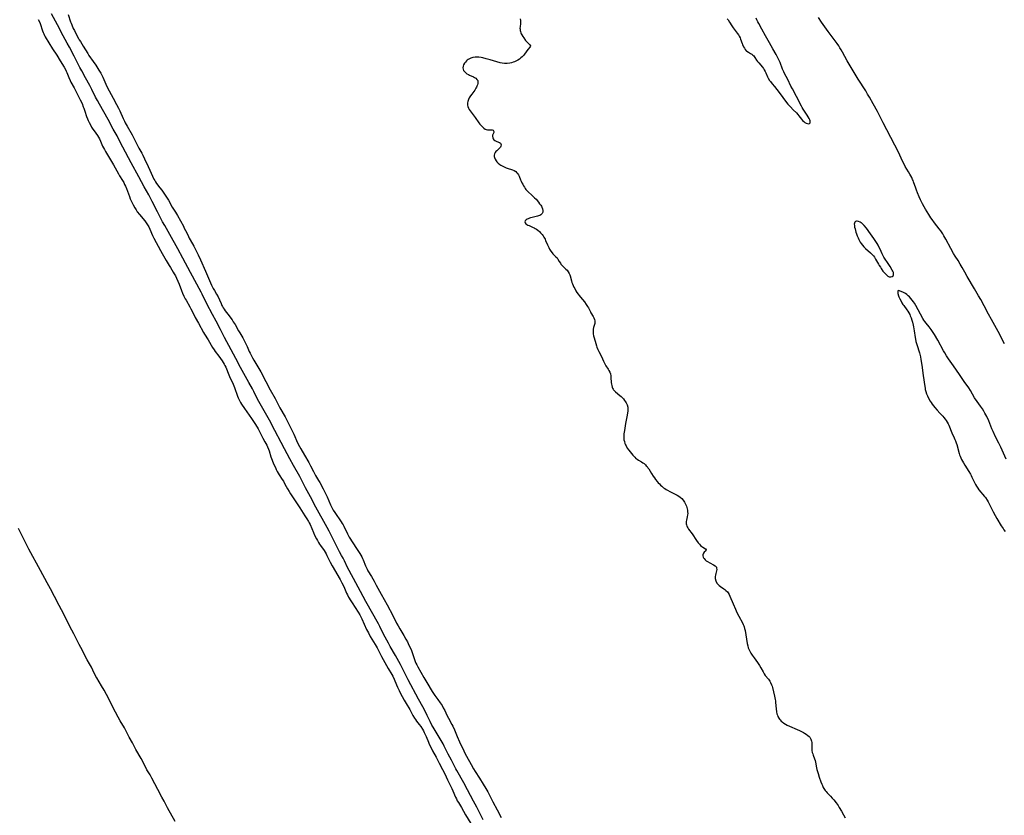
# Model space of a CAD drawing. Units: inches. Extents: x 2100928 to 2106414, y 255124 to 260573.
# Drawn here: x 2103671 to 2104023, y 258492 to 258776 of the extents above; entities that cross this region are included whole.
import ezdxf

# ---------------------------------------------------------------- set-up
doc = ezdxf.new("R2010")
doc.units = ezdxf.units.IN
doc.header["$MEASUREMENT"] = 0
doc.layers.add('c_17_T12S_R20E', color=61, linetype='Continuous')

msp = doc.modelspace()

# ---------------------------------------------------------------- linework, layer by layer
at = {"layer": 'c_17_T12S_R20E'}
for points in [[(2103677.9, 258776.43, 830), (2103678.29, 258775.62, 830), (2103678.53, 258775.01, 830), (2103679.43, 258772.43, 830), (2103679.65, 258771.86, 830), (2103679.89, 258771.31, 830), (2103680.14, 258770.79, 830), (2103680.42, 258770.27, 830), (2103682.96, 258766, 830), (2103684.48, 258763.71, 830), (2103685.7, 258761.69, 830), (2103687.11, 258759.47, 830), (2103687.59, 258758.62, 830), (2103687.91, 258757.98, 830), (2103688.1, 258757.53, 830), (2103688.82, 258755.76, 830), (2103689.28, 258754.71, 830), (2103689.57, 258754.13, 830), (2103690.71, 258752.07, 830), (2103691.61, 258750.38, 830), (2103692.93, 258747.73, 830), (2103693.53, 258746.45, 830), (2103693.99, 258745.31, 830), (2103694.19, 258744.78, 830), (2103694.57, 258743.7, 830), (2103695.18, 258741.85, 830), (2103695.52, 258740.92, 830), (2103695.75, 258740.36, 830), (2103696.08, 258739.62, 830), (2103696.52, 258738.81, 830), (2103696.96, 258738.06, 830), (2103697.42, 258737.32, 830), (2103697.84, 258736.7, 830), (2103699.04, 258735, 830), (2103699.42, 258734.41, 830), (2103699.73, 258733.86, 830), (2103700.13, 258733.04, 830), (2103700.91, 258731.27, 830), (2103701.2, 258730.67, 830), (2103701.51, 258730.08, 830), (2103701.93, 258729.36, 830), (2103704.11, 258725.75, 830), (2103704.82, 258724.51, 830), (2103706.58, 258721.29, 830), (2103706.96, 258720.64, 830), (2103708.01, 258718.95, 830), (2103708.44, 258718.2, 830), (2103708.76, 258717.57, 830), (2103709.05, 258716.94, 830), (2103709.43, 258716.05, 830), (2103710.5, 258713.2, 830), (2103710.8, 258712.44, 830), (2103711.15, 258711.63, 830), (2103711.77, 258710.3, 830), (2103712.38, 258709.18, 830), (2103712.83, 258708.46, 830), (2103713.3, 258707.81, 830), (2103714.08, 258706.82, 830), (2103715.95, 258704.5, 830), (2103716.5, 258703.79, 830), (2103716.94, 258703.12, 830), (2103717.37, 258702.36, 830), (2103717.75, 258701.58, 830), (2103718.75, 258699.35, 830), (2103719.24, 258698.31, 830), (2103721.57, 258693.92, 830), (2103722.2, 258692.81, 830), (2103723.64, 258690.38, 830), (2103724.66, 258688.59, 830), (2103725.13, 258687.81, 830), (2103726.15, 258686.19, 830), (2103726.48, 258685.64, 830), (2103726.89, 258684.86, 830), (2103727.28, 258684.08, 830), (2103727.77, 258683.01, 830), (2103728.19, 258681.97, 830), (2103729.07, 258679.66, 830), (2103729.48, 258678.71, 830), (2103729.97, 258677.66, 830), (2103730.44, 258676.72, 830), (2103730.74, 258676.14, 830), (2103732.08, 258673.83, 830), (2103732.42, 258673.15, 830), (2103733.32, 258671.26, 830), (2103733.99, 258669.96, 830), (2103735.18, 258667.95, 830), (2103737, 258664.64, 830), (2103737.35, 258664.05, 830), (2103738.63, 258662, 830), (2103740.17, 258659.32, 830), (2103740.76, 258658.41, 830), (2103741.13, 258657.89, 830), (2103742.44, 258656.15, 830), (2103743.63, 258654.52, 830), (2103744.01, 258653.96, 830), (2103744.36, 258653.38, 830), (2103744.62, 258652.89, 830), (2103744.93, 258652.22, 830), (2103746.01, 258649.55, 830), (2103746.29, 258648.89, 830), (2103747.49, 258646.24, 830), (2103748.01, 258644.94, 830), (2103749.08, 258641.92, 830), (2103749.33, 258641.32, 830), (2103749.55, 258640.82, 830), (2103749.8, 258640.32, 830), (2103750.17, 258639.66, 830), (2103750.57, 258639.01, 830), (2103751.59, 258637.5, 830), (2103753.31, 258635.14, 830), (2103754.11, 258633.96, 830), (2103755.29, 258632.15, 830), (2103756.14, 258630.82, 830), (2103756.47, 258630.27, 830), (2103756.77, 258629.7, 830), (2103758.11, 258626.92, 830), (2103758.82, 258625.59, 830), (2103759.53, 258624.34, 830), (2103759.8, 258623.8, 830), (2103760.15, 258622.95, 830), (2103760.35, 258622.38, 830), (2103761.02, 258620.22, 830), (2103761.46, 258619, 830), (2103762, 258617.74, 830), (2103762.62, 258616.38, 830), (2103762.96, 258615.65, 830), (2103763.32, 258614.94, 830), (2103763.64, 258614.37, 830), (2103764, 258613.78, 830), (2103765.08, 258612.18, 830), (2103765.52, 258611.48, 830), (2103766.05, 258610.52, 830), (2103766.98, 258608.75, 830), (2103767.51, 258607.84, 830), (2103768.06, 258607, 830), (2103771.42, 258602.01, 830), (2103773.2, 258599.2, 830), (2103773.92, 258598.05, 830), (2103774.45, 258597.16, 830), (2103774.7, 258596.68, 830), (2103775.03, 258596.01, 830), (2103776.24, 258593.18, 830), (2103776.65, 258592.26, 830), (2103777.28, 258590.97, 830), (2103777.62, 258590.34, 830), (2103778.01, 258589.68, 830), (2103778.38, 258589.08, 830), (2103778.77, 258588.5, 830), (2103780.05, 258586.72, 830), (2103780.41, 258586.16, 830), (2103780.75, 258585.59, 830), (2103781.07, 258585, 830), (2103782.26, 258582.57, 830), (2103782.95, 258581.27, 830), (2103785.77, 258576.35, 830), (2103786.37, 258575.27, 830), (2103787.04, 258573.88, 830), (2103788.06, 258571.56, 830), (2103788.36, 258570.93, 830), (2103788.81, 258570.08, 830), (2103789.55, 258568.8, 830), (2103790.03, 258568.04, 830), (2103792.21, 258564.68, 830), (2103792.77, 258563.74, 830), (2103793.14, 258563.02, 830), (2103793.46, 258562.37, 830), (2103795.19, 258558.6, 830), (2103795.85, 258557.3, 830), (2103796.54, 258556.09, 830), (2103798.3, 258553.22, 830), (2103799.03, 258551.98, 830), (2103799.5, 258551.07, 830), (2103800.58, 258548.86, 830), (2103801.14, 258547.8, 830), (2103802.94, 258544.63, 830), (2103804.2, 258542.51, 830), (2103804.55, 258541.89, 830), (2103805.11, 258540.75, 830), (2103805.36, 258540.18, 830), (2103806.29, 258537.95, 830), (2103806.82, 258536.76, 830)], [(2103836.9, 258490.49, 830), (2103835.14, 258494.07, 830), (2103834.59, 258495.1, 830), (2103833.43, 258497.22, 830), (2103831.3, 258501.29, 830), (2103829.95, 258503.74, 830), (2103827.46, 258508.14, 830), (2103827.1, 258508.81, 830), (2103825.54, 258511.86, 830), (2103824.38, 258514.05, 830), (2103822.96, 258516.91, 830), (2103822.56, 258517.66, 830), (2103822.18, 258518.34, 830), (2103818.95, 258523.65, 830), (2103818.56, 258524.36, 830), (2103817.92, 258525.64, 830), (2103816.91, 258527.77, 830), (2103816.33, 258528.91, 830), (2103815.29, 258530.87, 830), (2103813.81, 258533.61, 830), (2103810.03, 258540.57, 830), (2103809.43, 258541.74, 830), (2103807.79, 258545.09, 830), (2103807.32, 258545.99, 830), (2103805.51, 258549.31, 830), (2103803.69, 258552.45, 830), (2103803.04, 258553.61, 830), (2103801.28, 258556.91, 830), (2103799.96, 258559.56, 830), (2103799.44, 258560.54, 830), (2103794.97, 258568.6, 830), (2103793.09, 258572.11, 830), (2103791.33, 258575.22, 830), (2103789.02, 258579.57, 830), (2103788.42, 258580.73, 830), (2103787.27, 258583.13, 830), (2103786.82, 258584.04, 830), (2103786.29, 258585.03, 830), (2103785.59, 258586.29, 830), (2103785.07, 258587.26, 830), (2103783.53, 258590.32, 830), (2103781.8, 258593.71, 830), (2103781.1, 258595.04, 830), (2103777.12, 258602.26, 830), (2103775.19, 258605.98, 830), (2103773.43, 258609.21, 830), (2103771.33, 258613.21, 830), (2103769.16, 258617.12, 830), (2103767.82, 258619.5, 830), (2103765.87, 258623.11, 830), (2103764.64, 258625.33, 830), (2103762.4, 258629.63, 830), (2103760.48, 258633.27, 830), (2103756.25, 258640.87, 830), (2103754.93, 258643.52, 830), (2103754.41, 258644.51, 830), (2103753.1, 258646.79, 830), (2103752.52, 258647.83, 830), (2103750.18, 258652.17, 830), (2103748.48, 258655.39, 830), (2103746.8, 258658.41, 830), (2103744.44, 258662.89, 830), (2103742.97, 258665.77, 830), (2103741.45, 258668.66, 830), (2103740.17, 258671.12, 830), (2103738.16, 258674.89, 830), (2103736.47, 258678.29, 830), (2103736.06, 258679.08, 830), (2103732.32, 258686.04, 830), (2103729.6, 258691.17, 830), (2103727.73, 258694.5, 830), (2103724.91, 258699.7, 830), (2103723.08, 258702.88, 830), (2103722.35, 258704.2, 830), (2103720.45, 258707.81, 830), (2103718.63, 258711.4, 830), (2103717.38, 258713.82, 830), (2103715.8, 258716.7, 830), (2103713.79, 258720.21, 830), (2103711.04, 258725.23, 830), (2103708.14, 258730.82, 830), (2103706.49, 258734.09, 830), (2103706.05, 258734.9, 830), (2103704.7, 258737.27, 830), (2103702.9, 258740.76, 830), (2103699.79, 258746.19, 830), (2103699.05, 258747.52, 830), (2103698.4, 258748.74, 830), (2103697.05, 258751.44, 830), (2103696.34, 258752.83, 830), (2103694.81, 258755.68, 830), (2103693.43, 258758.13, 830), (2103692.79, 258759.33, 830), (2103690.71, 258763.42, 830), (2103689.04, 258766.6, 830), (2103688.26, 258768.06, 830), (2103686.81, 258770.67, 830), (2103684.73, 258774.61, 830), (2103682.62, 258778.46, 830)], [(2103688.58, 258778.28, 830), (2103689.44, 258775.66, 830), (2103689.64, 258775.12, 830), (2103689.89, 258774.51, 830), (2103690.43, 258773.3, 830), (2103690.82, 258772.51, 830), (2103691.72, 258770.75, 830), (2103692.27, 258769.73, 830), (2103692.57, 258769.22, 830), (2103692.95, 258768.6, 830), (2103693.99, 258766.99, 830), (2103695.61, 258764.3, 830), (2103696.02, 258763.66, 830), (2103697.53, 258761.52, 830), (2103698.44, 258760.19, 830), (2103699.59, 258758.42, 830), (2103700.23, 258757.31, 830), (2103700.63, 258756.55, 830), (2103700.96, 258755.84, 830), (2103702.03, 258753.4, 830), (2103702.54, 258752.34, 830), (2103704.67, 258748.32, 830), (2103705.9, 258746.08, 830), (2103706.55, 258744.81, 830), (2103707.02, 258743.82, 830), (2103708.25, 258741.06, 830), (2103708.68, 258740.17, 830), (2103709, 258739.57, 830), (2103709.66, 258738.39, 830), (2103711.49, 258735.25, 830), (2103712.09, 258734.07, 830), (2103713.08, 258731.95, 830), (2103713.6, 258730.92, 830), (2103713.83, 258730.48, 830), (2103714.89, 258728.71, 830), (2103715.29, 258727.95, 830), (2103715.9, 258726.67, 830), (2103717.12, 258723.9, 830), (2103717.74, 258722.59, 830), (2103718.69, 258720.5, 830), (2103719.23, 258719.4, 830), (2103719.51, 258718.9, 830), (2103719.81, 258718.42, 830), (2103720.17, 258717.9, 830), (2103721.37, 258716.36, 830), (2103722, 258715.52, 830), (2103722.78, 258714.41, 830), (2103723.22, 258713.76, 830), (2103723.67, 258713.05, 830), (2103724.38, 258711.87, 830), (2103725.78, 258709.42, 830), (2103726.89, 258707.67, 830), (2103727.64, 258706.42, 830), (2103729.76, 258702.58, 830), (2103730.09, 258701.96, 830), (2103730.52, 258701.1, 830), (2103731.29, 258699.48, 830), (2103731.87, 258698.34, 830), (2103732.16, 258697.81, 830), (2103733.46, 258695.54, 830), (2103733.99, 258694.53, 830), (2103735.07, 258692.39, 830), (2103735.9, 258690.61, 830), (2103737.67, 258686.58, 830), (2103739.12, 258683.2, 830), (2103739.84, 258681.6, 830), (2103740.45, 258680.38, 830), (2103740.87, 258679.63, 830), (2103741.62, 258678.39, 830), (2103742.16, 258677.4, 830), (2103742.65, 258676.32, 830), (2103743.23, 258674.96, 830), (2103743.5, 258674.35, 830), (2103743.73, 258673.9, 830), (2103743.97, 258673.45, 830), (2103744.3, 258672.93, 830), (2103744.64, 258672.42, 830), (2103745.58, 258671.17, 830), (2103747.13, 258669.13, 830), (2103747.58, 258668.47, 830), (2103748.21, 258667.46, 830), (2103749.44, 258665.28, 830), (2103749.87, 258664.54, 830), (2103750.94, 258662.77, 830), (2103751.36, 258662.03, 830), (2103751.98, 258660.81, 830), (2103752.53, 258659.61, 830), (2103753.28, 258657.91, 830), (2103753.61, 258657.21, 830), (2103754.06, 258656.31, 830), (2103754.48, 258655.54, 830), (2103754.97, 258654.71, 830), (2103756.77, 258651.78, 830), (2103757.46, 258650.58, 830), (2103759.27, 258647.15, 830), (2103760.8, 258644.2, 830), (2103762.51, 258641.09, 830), (2103764.27, 258637.72, 830), (2103766.11, 258634.51, 830), (2103766.65, 258633.51, 830), (2103767, 258632.82, 830), (2103769.18, 258628.29, 830), (2103770.59, 258625.22, 830), (2103771.24, 258623.96, 830), (2103771.75, 258623.04, 830), (2103773.07, 258620.81, 830), (2103774.57, 258618.23, 830), (2103775.2, 258617.06, 830), (2103776.22, 258614.97, 830), (2103776.55, 258614.33, 830), (2103776.96, 258613.6, 830), (2103778.05, 258611.83, 830), (2103778.5, 258611.05, 830), (2103779.73, 258608.77, 830), (2103780.71, 258606.85, 830), (2103781.1, 258605.99, 830), (2103782.36, 258603.02, 830), (2103782.66, 258602.38, 830), (2103783.07, 258601.62, 830), (2103783.32, 258601.19, 830), (2103783.88, 258600.33, 830), (2103786.15, 258597.02, 830), (2103786.52, 258596.45, 830), (2103786.84, 258595.89, 830), (2103787.09, 258595.41, 830), (2103788.36, 258592.72, 830), (2103788.64, 258592.19, 830), (2103789.05, 258591.47, 830), (2103791.57, 258587.42, 830), (2103792.76, 258585.69, 830), (2103793.15, 258585.09, 830), (2103793.46, 258584.52, 830), (2103793.75, 258583.94, 830), (2103793.95, 258583.47, 830), (2103794.78, 258581.33, 830), (2103795.13, 258580.57, 830), (2103795.4, 258580.06, 830), (2103795.69, 258579.55, 830), (2103796.92, 258577.53, 830), (2103797.89, 258575.83, 830), (2103798.67, 258574.37, 830), (2103799.79, 258572.23, 830), (2103800.39, 258571.11, 830), (2103802.52, 258567.32, 830), (2103804.63, 258563.51, 830), (2103805.94, 258560.86, 830), (2103806.48, 258559.82, 830), (2103807.12, 258558.73, 830), (2103808.2, 258557.03, 830), (2103808.58, 258556.4, 830), (2103809.29, 258555.13, 830), (2103809.79, 258554.15, 830), (2103810.37, 258553, 830), (2103810.91, 258551.85, 830), (2103811.24, 258551.03, 830), (2103811.48, 258550.37, 830), (2103812.19, 258548.23, 830), (2103812.58, 258547.14, 830), (2103812.84, 258546.51, 830), (2103813.13, 258545.89, 830), (2103813.5, 258545.15, 830), (2103815.7, 258541.36, 830), (2103817.09, 258539.05, 830), (2103818.26, 258537.01, 830), (2103818.65, 258536.37, 830), (2103819.07, 258535.72, 830), (2103819.61, 258534.98, 830), (2103820.69, 258533.55, 830), (2103821.55, 258532.34, 830), (2103822.18, 258531.38, 830), (2103822.64, 258530.6, 830), (2103823.18, 258529.55, 830), (2103823.95, 258527.89, 830), (2103824.46, 258526.86, 830), (2103825.73, 258524.58, 830), (2103826.05, 258523.97, 830), (2103826.63, 258522.71, 830), (2103827.63, 258520.27, 830), (2103828.45, 258518.42, 830), (2103829.95, 258515.21, 830), (2103830.47, 258514.15, 830), (2103830.91, 258513.31, 830), (2103832.55, 258510.29, 830), (2103833.4, 258508.8, 830), (2103834.03, 258507.79, 830), (2103835.54, 258505.43, 830), (2103836.86, 258503.25, 830), (2103837.84, 258501.69, 830), (2103838.52, 258500.55, 830), (2103839.05, 258499.55, 830), (2103840.33, 258496.94, 830), (2103841.84, 258494.1, 830), (2103843.27, 258491.32, 830)], [(2103850.13, 258776.69, 828), (2103850.24, 258776.14, 828), (2103850.27, 258775.57, 828), (2103850.22, 258775.01, 828), (2103850.07, 258773.89, 828), (2103850.03, 258773.4, 828), (2103850.04, 258773, 828), (2103850.09, 258772.58, 828), (2103850.2, 258772.14, 828), (2103850.34, 258771.71, 828), (2103850.51, 258771.32, 828), (2103850.7, 258770.95, 828), (2103851.02, 258770.39, 828), (2103851.35, 258769.9, 828), (2103852.03, 258769.01, 828), (2103852.36, 258768.62, 828), (2103852.8, 258768.15, 828), (2103853.54, 258767.46, 828), (2103853.75, 258767.07, 828), (2103853.62, 258766.67, 828), (2103852.88, 258765.8, 828), (2103851.64, 258764.1, 828), (2103851.24, 258763.59, 828), (2103850.79, 258763.11, 828), (2103850.37, 258762.73, 828), (2103849.84, 258762.32, 828), (2103849.26, 258761.96, 828), (2103848.5, 258761.56, 828), (2103848.06, 258761.37, 828), (2103847.54, 258761.17, 828), (2103847.01, 258761, 828), (2103846.39, 258760.86, 828), (2103845.48, 258760.74, 828), (2103844.99, 258760.73, 828), (2103844.5, 258760.75, 828), (2103843.62, 258760.86, 828), (2103842.97, 258761, 828), (2103839.39, 258762.05, 828), (2103837.91, 258762.45, 828), (2103836.73, 258762.73, 828), (2103836.13, 258762.85, 828), (2103835.31, 258762.98, 828), (2103834.5, 258763.04, 828), (2103834.01, 258763.01, 828), (2103833.23, 258762.87, 828), (2103832.48, 258762.62, 828), (2103832.01, 258762.41, 828), (2103831.57, 258762.16, 828), (2103831.21, 258761.91, 828), (2103830.88, 258761.64, 828), (2103830.51, 258761.27, 828), (2103830.2, 258760.88, 828), (2103829.88, 258760.29, 828), (2103829.71, 258759.75, 828), (2103829.65, 258759.22, 828), (2103829.71, 258758.7, 828), (2103829.89, 258758.25, 828), (2103830.16, 258757.85, 828), (2103830.52, 258757.48, 828), (2103831.08, 258757.09, 828), (2103831.59, 258756.8, 828), (2103832, 258756.61, 828), (2103833.44, 258755.94, 828), (2103833.78, 258755.76, 828), (2103834.25, 258755.45, 828), (2103834.65, 258755.07, 828), (2103834.91, 258754.62, 828), (2103834.99, 258754.14, 828), (2103834.94, 258753.62, 828), (2103834.81, 258753.1, 828), (2103834.67, 258752.69, 828), (2103834.49, 258752.28, 828), (2103834.28, 258751.88, 828), (2103833.9, 258751.27, 828), (2103832.77, 258749.75, 828), (2103832.36, 258749.18, 828), (2103831.92, 258748.49, 828), (2103831.58, 258747.83, 828), (2103831.35, 258747.15, 828), (2103831.28, 258746.68, 828), (2103831.27, 258746.21, 828), (2103831.31, 258745.81, 828), (2103831.41, 258745.42, 828), (2103831.63, 258744.84, 828), (2103831.93, 258744.28, 828), (2103832.24, 258743.81, 828), (2103834.01, 258741.51, 828), (2103835.37, 258739.6, 828), (2103835.73, 258739.11, 828), (2103835.95, 258738.83, 828), (2103836.4, 258738.3, 828), (2103836.87, 258737.84, 828), (2103837.16, 258737.6, 828), (2103837.57, 258737.32, 828), (2103838, 258737.13, 828), (2103838.41, 258737.02, 828), (2103838.78, 258737.01, 828), (2103839.68, 258737.08, 828), (2103840.04, 258737.06, 828), (2103840.45, 258736.89, 828), (2103840.69, 258736.51, 828), (2103840.65, 258736.15, 828), (2103840.32, 258735.44, 828), (2103840.22, 258735.09, 828), (2103840.2, 258734.73, 828), (2103840.3, 258734.23, 828), (2103840.47, 258733.85, 828), (2103840.74, 258733.49, 828), (2103841.07, 258733.2, 828), (2103841.46, 258733.01, 828), (2103842.41, 258732.7, 828), (2103842.72, 258732.53, 828), (2103843.04, 258732.23, 828), (2103843.26, 258731.71, 828), (2103843.22, 258731.2, 828), (2103843.02, 258730.81, 828), (2103842.72, 258730.48, 828), (2103841.72, 258729.6, 828), (2103841.43, 258729.28, 828), (2103841.18, 258728.93, 828), (2103840.95, 258728.46, 828), (2103840.84, 258727.98, 828), (2103840.86, 258727.53, 828), (2103840.94, 258727.22, 828), (2103841.17, 258726.62, 828), (2103841.51, 258726.02, 828), (2103841.8, 258725.61, 828), (2103842.26, 258725.13, 828), (2103842.8, 258724.7, 828), (2103843.19, 258724.43, 828), (2103843.61, 258724.19, 828), (2103844.11, 258723.93, 828), (2103845.05, 258723.53, 828), (2103845.48, 258723.36, 828), (2103847.38, 258722.7, 828), (2103847.91, 258722.48, 828), (2103848.49, 258722.14, 828), (2103848.94, 258721.73, 828), (2103849.18, 258721.43, 828), (2103849.48, 258720.95, 828), (2103849.71, 258720.45, 828), (2103850.22, 258719.18, 828), (2103850.44, 258718.68, 828), (2103850.71, 258718.13, 828), (2103850.99, 258717.58, 828), (2103851.29, 258717.04, 828), (2103851.62, 258716.51, 828), (2103851.88, 258716.13, 828), (2103852.17, 258715.76, 828), (2103852.53, 258715.34, 828), (2103852.92, 258714.95, 828), (2103854.29, 258713.72, 828), (2103854.77, 258713.27, 828), (2103855.27, 258712.77, 828), (2103855.76, 258712.24, 828), (2103856.61, 258711.23, 828), (2103857.04, 258710.67, 828), (2103857.42, 258710.12, 828), (2103857.67, 258709.72, 828), (2103857.84, 258709.41, 828), (2103858.1, 258708.79, 828), (2103858.22, 258708.19, 828), (2103858.17, 258707.61, 828), (2103857.96, 258707.14, 828), (2103857.75, 258706.89, 828), (2103857.48, 258706.67, 828), (2103857.1, 258706.46, 828), (2103856.67, 258706.3, 828), (2103856.26, 258706.18, 828), (2103854.38, 258705.75, 828), (2103853.84, 258705.61, 828), (2103853.38, 258705.46, 828), (2103852.96, 258705.3, 828), (2103852.58, 258705.12, 828), (2103852.25, 258704.92, 828), (2103851.87, 258704.56, 828), (2103851.71, 258704.19, 828), (2103851.83, 258703.81, 828), (2103852.17, 258703.44, 828), (2103852.47, 258703.23, 828), (2103852.83, 258703.04, 828), (2103853.29, 258702.82, 828), (2103854.53, 258702.28, 828), (2103855.06, 258702.04, 828), (2103855.47, 258701.82, 828), (2103855.88, 258701.58, 828), (2103856.45, 258701.17, 828), (2103856.99, 258700.71, 828), (2103857.41, 258700.27, 828), (2103857.97, 258699.6, 828), (2103858.29, 258699.17, 828), (2103858.58, 258698.73, 828), (2103858.97, 258698, 828), (2103859.19, 258697.55, 828), (2103859.86, 258695.97, 828), (2103860.08, 258695.48, 828), (2103860.35, 258694.97, 828), (2103860.62, 258694.47, 828), (2103861.08, 258693.73, 828), (2103861.56, 258693.05, 828), (2103861.77, 258692.8, 828), (2103861.99, 258692.55, 828), (2103862.87, 258691.7, 828), (2103863.26, 258691.27, 828), (2103863.54, 258690.88, 828), (2103864.04, 258690.03, 828), (2103864.45, 258689.4, 828), (2103864.68, 258689.1, 828), (2103865.03, 258688.69, 828), (2103865.46, 258688.25, 828), (2103866.42, 258687.33, 828), (2103866.86, 258686.87, 828), (2103867.26, 258686.36, 828), (2103867.64, 258685.71, 828), (2103867.81, 258685.3, 828), (2103867.95, 258684.87, 828), (2103868.39, 258683.16, 828), (2103868.6, 258682.53, 828), (2103868.8, 258682.01, 828), (2103869.02, 258681.49, 828), (2103869.29, 258680.89, 828), (2103869.58, 258680.31, 828), (2103869.99, 258679.59, 828), (2103870.36, 258678.98, 828), (2103870.76, 258678.39, 828), (2103871.16, 258677.85, 828), (2103871.61, 258677.29, 828), (2103873.08, 258675.55, 828), (2103873.73, 258674.7, 828), (2103874.19, 258673.97, 828), (2103874.49, 258673.43, 828), (2103875.18, 258672.02, 828), (2103875.39, 258671.62, 828), (2103876.12, 258670.41, 828), (2103876.41, 258669.83, 828), (2103876.65, 258669.26, 828), (2103876.78, 258668.8, 828), (2103876.83, 258668.35, 828), (2103876.77, 258667.85, 828), (2103876.35, 258666.45, 828), (2103876.22, 258665.84, 828), (2103876.17, 258665.44, 828), (2103876.15, 258665.02, 828), (2103876.16, 258664.61, 828), (2103876.2, 258664.19, 828), (2103876.33, 258663.46, 828), (2103876.52, 258662.72, 828), (2103877.1, 258660.67, 828), (2103877.33, 258659.92, 828), (2103877.53, 258659.35, 828), (2103877.84, 258658.62, 828), (2103878.18, 258657.9, 828), (2103879.1, 258656.13, 828), (2103879.88, 258654.41, 828), (2103880.21, 258653.73, 828), (2103880.76, 258652.77, 828), (2103881.53, 258651.56, 828), (2103881.82, 258651.05, 828), (2103882.12, 258650.43, 828), (2103882.32, 258649.84, 828), (2103882.47, 258649.16, 828), (2103882.55, 258648.56, 828), (2103882.67, 258646.75, 828), (2103882.72, 258646.19, 828), (2103882.81, 258645.66, 828), (2103882.95, 258645.15, 828), (2103883.1, 258644.79, 828), (2103883.28, 258644.46, 828), (2103883.46, 258644.2, 828), (2103883.82, 258643.79, 828), (2103884.19, 258643.45, 828), (2103885.76, 258642.16, 828), (2103886.17, 258641.78, 828), (2103886.57, 258641.37, 828), (2103886.96, 258640.94, 828), (2103887.43, 258640.34, 828), (2103887.72, 258639.93, 828), (2103887.98, 258639.51, 828), (2103888.35, 258638.78, 828), (2103888.57, 258638.02, 828), (2103888.62, 258637.57, 828), (2103888.62, 258637.11, 828), (2103888.56, 258636.5, 828), (2103888.19, 258634.52, 828), (2103887.79, 258632.16, 828), (2103887.32, 258629.65, 828), (2103887.16, 258628.49, 828), (2103887.11, 258627.84, 828), (2103887.1, 258627.45, 828), (2103887.11, 258626.87, 828), (2103887.17, 258626.31, 828), (2103887.32, 258625.65, 828), (2103887.53, 258625.02, 828), (2103887.71, 258624.56, 828), (2103887.92, 258624.12, 828), (2103888.36, 258623.35, 828), (2103888.93, 258622.57, 828), (2103890.34, 258620.83, 828), (2103890.71, 258620.41, 828), (2103891.04, 258620.05, 828), (2103891.43, 258619.68, 828), (2103891.85, 258619.35, 828), (2103892.35, 258619.03, 828), (2103893.43, 258618.47, 828), (2103893.96, 258618.14, 828), (2103894.43, 258617.79, 828), (2103894.87, 258617.39, 828), (2103895.16, 258617.07, 828)], [(2103924.06, 258776.75, 826), (2103924.39, 258776.31, 826), (2103924.94, 258775.49, 826), (2103925.75, 258774.15, 826), (2103926.22, 258773.44, 826), (2103927.67, 258771.58, 826), (2103928.06, 258771.01, 826), (2103928.39, 258770.46, 826), (2103928.67, 258769.89, 826), (2103928.86, 258769.41, 826), (2103929.37, 258767.91, 826), (2103929.54, 258767.46, 826), (2103929.72, 258767.06, 826), (2103929.91, 258766.68, 826), (2103930.2, 258766.18, 826), (2103930.52, 258765.72, 826), (2103930.87, 258765.32, 826), (2103931.13, 258765.1, 826), (2103931.63, 258764.77, 826), (2103932.44, 258764.34, 826), (2103932.92, 258764.03, 826), (2103933.25, 258763.76, 826), (2103933.57, 258763.44, 826), (2103933.98, 258762.89, 826), (2103934.57, 258761.99, 826), (2103934.91, 258761.5, 826), (2103935.33, 258760.97, 826), (2103936.63, 258759.42, 826), (2103936.99, 258758.95, 826), (2103937.32, 258758.44, 826), (2103937.63, 258757.9, 826), (2103937.86, 258757.42, 826), (2103938.51, 258755.94, 826), (2103938.75, 258755.46, 826), (2103939.21, 258754.68, 826), (2103939.5, 258754.27, 826), (2103940.13, 258753.47, 826), (2103940.98, 258752.48, 826), (2103941.79, 258751.51, 826), (2103942.61, 258750.42, 826), (2103943.92, 258748.59, 826), (2103944.95, 258747.24, 826), (2103945.78, 258746.23, 826), (2103946.64, 258745.27, 826), (2103947.69, 258744.2, 826), (2103948.85, 258743.07, 826), (2103949.34, 258742.51, 826), (2103949.72, 258742.03, 826), (2103950.58, 258740.86, 826), (2103950.94, 258740.44, 826), (2103951.4, 258739.99, 826), (2103951.87, 258739.65, 826), (2103952.28, 258739.44, 826), (2103952.76, 258739.28, 826), (2103953.22, 258739.25, 826), (2103953.5, 258739.33, 826), (2103953.69, 258739.59, 826), (2103953.75, 258739.97, 826), (2103953.71, 258740.27, 826), (2103953.6, 258740.62, 826), (2103953.34, 258741.15, 826), (2103952.63, 258742.32, 826), (2103951.25, 258744.45, 826), (2103950.89, 258745.04, 826), (2103950.61, 258745.56, 826), (2103948.84, 258748.98, 826), (2103947.37, 258751.66, 826), (2103946.85, 258752.68, 826), (2103945.73, 258754.98, 826), (2103944.56, 258757.15, 826), (2103944.28, 258757.73, 826), (2103943.82, 258758.78, 826), (2103942.96, 258761.07, 826), (2103942.73, 258761.61, 826), (2103942.43, 258762.31, 826), (2103942.1, 258762.99, 826), (2103941.56, 258764.01, 826), (2103940.42, 258765.98, 826), (2103939.22, 258768.15, 826), (2103937.78, 258770.64, 826), (2103936.49, 258773.02, 826), (2103935.34, 258775.01, 826), (2103934.99, 258775.67, 826), (2103934.65, 258776.35, 826), (2103934.39, 258776.95, 826)], [(2104023.2, 258660.55, 828), (2104022.71, 258661.4, 828), (2104022.27, 258662.24, 828), (2104020.86, 258665.06, 828), (2104020.32, 258666.08, 828), (2104018.52, 258669.32, 828), (2104017.48, 258671.15, 828), (2104015.91, 258674.14, 828), (2104014.67, 258676.4, 828), (2104013.88, 258677.77, 828), (2104012.42, 258680.21, 828), (2104009.86, 258684.6, 828), (2104008.94, 258686.22, 828), (2104008.05, 258687.84, 828), (2104007.35, 258689.06, 828), (2104006.56, 258690.33, 828), (2104005.57, 258691.89, 828), (2104004.99, 258692.85, 828), (2104004, 258694.62, 828), (2104002.19, 258697.98, 828), (2104001.5, 258699.19, 828), (2104001.08, 258699.89, 828), (2104000.36, 258700.96, 828), (2103999.85, 258701.65, 828), (2103998.13, 258703.82, 828), (2103997.26, 258704.99, 828), (2103996.86, 258705.57, 828), (2103996.06, 258706.83, 828), (2103994.94, 258708.67, 828), (2103994.47, 258709.51, 828), (2103993.9, 258710.59, 828), (2103993.2, 258712.05, 828), (2103992.7, 258713.17, 828), (2103992.12, 258714.54, 828), (2103991.75, 258715.48, 828), (2103991.47, 258716.23, 828), (2103990.68, 258718.49, 828), (2103990.49, 258719, 828), (2103990.34, 258719.36, 828), (2103990.02, 258720.06, 828), (2103989.71, 258720.65, 828), (2103989.38, 258721.24, 828), (2103988.89, 258722.06, 828), (2103987.72, 258723.95, 828), (2103987.25, 258724.79, 828), (2103986.76, 258725.8, 828), (2103985.8, 258728.03, 828), (2103985.27, 258729.12, 828), (2103983.98, 258731.59, 828), (2103982.57, 258734.25, 828), (2103981.14, 258737.1, 828), (2103979.85, 258739.57, 828), (2103978.27, 258742.7, 828), (2103977.82, 258743.54, 828), (2103976.24, 258746.29, 828), (2103974.91, 258748.72, 828), (2103974.26, 258749.83, 828), (2103973.58, 258750.94, 828), (2103970.9, 258755.2, 828), (2103967.62, 258760.54, 828), (2103966.98, 258761.65, 828), (2103965.32, 258764.74, 828), (2103964.8, 258765.64, 828), (2103964.37, 258766.34, 828), (2103963.93, 258767.02, 828), (2103963.35, 258767.85, 828), (2103960.17, 258772.18, 828), (2103957.82, 258775.51, 828), (2103956.7, 258777.16, 828)], [(2104023.72, 258619.4, 826), (2104021.8, 258623.71, 826), (2104021.14, 258625.06, 826), (2104019.99, 258627.37, 826), (2104019.1, 258629.25, 826), (2104018.65, 258630.28, 826), (2104017.51, 258633.04, 826), (2104016.79, 258634.61, 826), (2104016.18, 258635.79, 826), (2104015.73, 258636.56, 826), (2104015.24, 258637.33, 826), (2104014.57, 258638.33, 826), (2104013.35, 258640.04, 826), (2104012.49, 258641.33, 826), (2104010.99, 258643.87, 826), (2104010.38, 258644.82, 826), (2104008.79, 258647.16, 826), (2104007.04, 258649.67, 826), (2104004.97, 258652.75, 826), (2104003.16, 258655.28, 826), (2104002.44, 258656.34, 826), (2104001.78, 258657.4, 826), (2104001.38, 258658.09, 826), (2103999.29, 258661.91, 826), (2103998.14, 258663.88, 826), (2103997.45, 258664.97, 826), (2103996.92, 258665.74, 826), (2103996.2, 258666.67, 826), (2103995.13, 258667.97, 826), (2103994.69, 258668.56, 826), (2103994.37, 258669.03, 826), (2103993.97, 258669.69, 826), (2103991.48, 258674.25, 826), (2103990.99, 258675.07, 826), (2103990.61, 258675.66, 826), (2103990.21, 258676.23, 826), (2103989.71, 258676.84, 826), (2103989.19, 258677.38, 826), (2103988.72, 258677.8, 826), (2103988.24, 258678.18, 826), (2103987.74, 258678.55, 826), (2103987.25, 258678.86, 826), (2103986.84, 258679.07, 826), (2103985.93, 258679.47, 826), (2103985.45, 258679.62, 826), (2103985.09, 258679.48, 826), (2103984.99, 258678.98, 826), (2103985.07, 258678.56, 826), (2103985.3, 258677.72, 826), (2103985.44, 258677.34, 826), (2103985.72, 258676.68, 826), (2103986.18, 258675.81, 826), (2103986.51, 258675.24, 826), (2103986.88, 258674.68, 826), (2103987.18, 258674.24, 826), (2103988.31, 258672.71, 826), (2103988.58, 258672.32, 826), (2103988.96, 258671.68, 826), (2103989.3, 258671.02, 826), (2103989.48, 258670.62, 826), (2103989.77, 258669.86, 826), (2103990.03, 258669.08, 826), (2103990.26, 258668.3, 826), (2103990.52, 258667.31, 826), (2103990.67, 258666.65, 826), (2103990.8, 258665.98, 826), (2103990.93, 258665.2, 826), (2103991.26, 258662.81, 826), (2103991.35, 258662.3, 826), (2103991.53, 258661.44, 826), (2103991.82, 258660.31, 826), (2103992.73, 258657.36, 826), (2103992.97, 258656.47, 826), (2103993.09, 258655.96, 826), (2103993.25, 258655.05, 826), (2103993.56, 258652.95, 826), (2103994.15, 258649.27, 826), (2103994.37, 258647.7, 826), (2103994.56, 258646.07, 826), (2103994.76, 258644.77, 826), (2103994.86, 258644.25, 826), (2103995.05, 258643.53, 826), (2103995.3, 258642.79, 826), (2103995.63, 258642, 826), (2103996.01, 258641.24, 826), (2103996.61, 258640.15, 826), (2103996.96, 258639.6, 826), (2103997.33, 258639.07, 826), (2103997.81, 258638.42, 826), (2103998.23, 258637.91, 826), (2103999.1, 258636.9, 826), (2104000.05, 258635.84, 826), (2104001.09, 258634.72, 826), (2104001.47, 258634.29, 826), (2104001.92, 258633.71, 826), (2104002.31, 258633.16, 826), (2104002.66, 258632.58, 826), (2104002.98, 258631.98, 826), (2104003.21, 258631.5, 826), (2104004.37, 258628.78, 826), (2104005.21, 258626.99, 826), (2104005.45, 258626.43, 826), (2104005.63, 258625.97, 826), (2104005.9, 258625.18, 826), (2104006.07, 258624.61, 826), (2104006.91, 258621.45, 826), (2104007.07, 258620.94, 826), (2104007.26, 258620.44, 826), (2104007.51, 258619.87, 826), (2104007.78, 258619.32, 826), (2104008.49, 258618.07, 826), (2104009.01, 258617.22, 826), (2104010.42, 258615.02, 826), (2104010.99, 258614.06, 826), (2104011.24, 258613.58, 826), (2104011.53, 258612.95, 826), (2104012.27, 258611.29, 826), (2104012.75, 258610.36, 826), (2104013.13, 258609.7, 826), (2104013.57, 258609.06, 826), (2104014.04, 258608.43, 826), (2104016.04, 258606.07, 826), (2104016.37, 258605.64, 826), (2104016.95, 258604.8, 826), (2104017.35, 258604.15, 826), (2104017.71, 258603.48, 826), (2104019.15, 258600.59, 826), (2104019.84, 258599.29, 826), (2104020.45, 258598.25, 826), (2104022.02, 258595.62, 826), (2104022.63, 258594.63, 826), (2104022.95, 258594.16, 826), (2104023.4, 258593.54, 826)], [(2103895.16, 258617.07, 828), (2103895.44, 258616.74, 828), (2103895.75, 258616.34, 828), (2103896.05, 258615.92, 828), (2103897.08, 258614.22, 828), (2103897.65, 258613.32, 828), (2103898.04, 258612.75, 828), (2103898.46, 258612.18, 828), (2103899.05, 258611.42, 828), (2103899.43, 258610.99, 828), (2103899.83, 258610.56, 828), (2103900.24, 258610.15, 828), (2103900.68, 258609.76, 828), (2103901.37, 258609.2, 828), (2103901.82, 258608.87, 828), (2103902.28, 258608.56, 828), (2103902.71, 258608.3, 828), (2103903.61, 258607.8, 828), (2103905.29, 258606.99, 828), (2103906.21, 258606.5, 828), (2103906.74, 258606.17, 828), (2103907.24, 258605.8, 828), (2103907.82, 258605.29, 828), (2103908.34, 258604.72, 828), (2103908.6, 258604.37, 828), (2103908.85, 258603.99, 828), (2103909.07, 258603.6, 828), (2103909.31, 258603.12, 828), (2103909.51, 258602.63, 828), (2103909.69, 258602.1, 828), (2103909.8, 258601.67, 828), (2103909.88, 258601.23, 828), (2103909.94, 258600.55, 828), (2103909.95, 258600.03, 828), (2103909.91, 258599.53, 828), (2103909.75, 258598.75, 828), (2103909.47, 258597.64, 828), (2103909.39, 258597.14, 828), (2103909.36, 258596.71, 828), (2103909.4, 258596.28, 828), (2103909.49, 258595.89, 828), (2103909.63, 258595.51, 828), (2103909.8, 258595.16, 828), (2103910.01, 258594.81, 828), (2103910.28, 258594.41, 828), (2103911.57, 258592.69, 828), (2103913.13, 258590.32, 828), (2103913.72, 258589.51, 828), (2103914.14, 258589.01, 828), (2103914.59, 258588.58, 828), (2103915.04, 258588.2, 828), (2103915.35, 258587.98, 828), (2103916.27, 258587.41, 828), (2103916.57, 258587.05, 828), (2103916.41, 258586.67, 828), (2103915.88, 258586.17, 828), (2103915.64, 258585.85, 828), (2103915.48, 258585.53, 828), (2103915.39, 258585.18, 828), (2103915.38, 258584.81, 828), (2103915.46, 258584.44, 828), (2103915.6, 258584.15, 828), (2103915.79, 258583.87, 828), (2103916.18, 258583.47, 828), (2103916.61, 258583.13, 828), (2103917.08, 258582.82, 828), (2103917.83, 258582.38, 828), (2103919.21, 258581.66, 828), (2103919.72, 258581.33, 828), (2103920, 258581.06, 828), (2103920.19, 258580.77, 828), (2103920.3, 258580.41, 828), (2103920.31, 258579.93, 828), (2103920.22, 258579.51, 828), (2103919.97, 258578.54, 828), (2103919.86, 258577.99, 828), (2103919.8, 258577.45, 828), (2103919.8, 258576.73, 828), (2103919.97, 258575.9, 828), (2103920.37, 258575.15, 828), (2103920.86, 258574.59, 828), (2103921.24, 258574.26, 828), (2103921.65, 258573.95, 828), (2103922.88, 258573.12, 828), (2103923.27, 258572.82, 828), (2103923.64, 258572.5, 828), (2103924.12, 258571.98, 828), (2103924.38, 258571.61, 828), (2103924.73, 258571.01, 828), (2103924.99, 258570.47, 828), (2103926.16, 258567.68, 828), (2103927.02, 258565.76, 828), (2103927.55, 258564.65, 828), (2103928.23, 258563.32, 828), (2103929.52, 258560.9, 828), (2103929.82, 258560.27, 828), (2103930, 258559.83, 828), (2103930.11, 258559.54, 828), (2103930.31, 258558.85, 828), (2103930.48, 258558.14, 828), (2103930.74, 258556.68, 828), (2103931.23, 258553.58, 828), (2103931.39, 258552.76, 828), (2103931.61, 258551.96, 828), (2103931.77, 258551.51, 828), (2103932.12, 258550.77, 828), (2103932.53, 258550.06, 828), (2103932.96, 258549.41, 828), (2103933.66, 258548.41, 828), (2103934.86, 258546.74, 828), (2103935.59, 258545.69, 828), (2103936.11, 258544.84, 828), (2103936.87, 258543.41, 828), (2103937.31, 258542.67, 828), (2103937.68, 258542.16, 828), (2103938.77, 258540.82, 828), (2103939.03, 258540.47, 828), (2103939.33, 258540.05, 828), (2103939.59, 258539.61, 828), (2103939.96, 258538.82, 828), (2103940.13, 258538.34, 828), (2103940.27, 258537.83, 828), (2103940.96, 258534.75, 828), (2103941.2, 258533.58, 828), (2103941.29, 258533.02, 828), (2103941.36, 258532.44, 828), (2103941.53, 258530.14, 828), (2103941.67, 258529.17, 828), (2103941.85, 258528.4, 828), (2103941.99, 258527.94, 828), (2103942.17, 258527.5, 828), (2103942.48, 258526.91, 828), (2103942.73, 258526.55, 828), (2103943.01, 258526.21, 828), (2103943.36, 258525.85, 828), (2103943.75, 258525.51, 828), (2103944.29, 258525.11, 828), (2103944.87, 258524.75, 828), (2103945.55, 258524.39, 828), (2103946.37, 258524.01, 828), (2103949.1, 258522.87, 828), (2103949.94, 258522.49, 828), (2103950.63, 258522.15, 828), (2103951.29, 258521.79, 828), (2103951.7, 258521.56, 828), (2103952.34, 258521.15, 828), (2103952.92, 258520.71, 828), (2103953.34, 258520.3, 828), (2103953.56, 258520.02, 828), (2103953.94, 258519.38, 828), (2103954.19, 258518.67, 828), (2103954.29, 258518.15, 828), (2103954.33, 258517.74, 828), (2103954.35, 258517.03, 828), (2103954.34, 258515.97, 828), (2103954.37, 258515.34, 828), (2103954.49, 258514.57, 828), (2103954.63, 258514.08, 828), (2103954.8, 258513.6, 828), (2103955.28, 258512.37, 828), (2103955.48, 258511.79, 828), (2103955.63, 258511.18, 828), (2103956, 258509.11, 828), (2103956.15, 258508.47, 828), (2103956.32, 258507.83, 828), (2103956.54, 258507.08, 828), (2103956.96, 258505.75, 828), (2103957.55, 258504.08, 828), (2103957.84, 258503.32, 828), (2103958.07, 258502.79, 828), (2103958.42, 258502.05, 828), (2103958.81, 258501.36, 828), (2103959.09, 258500.97, 828), (2103959.38, 258500.61, 828), (2103959.76, 258500.19, 828), (2103961, 258498.94, 828), (2103961.59, 258498.32, 828), (2103962.15, 258497.68, 828), (2103962.95, 258496.67, 828), (2103963.71, 258495.61, 828), (2103964.13, 258494.96, 828), (2103964.93, 258493.62, 828), (2103965.66, 258492.31, 828), (2103966.18, 258491.26, 828)], [(2103726.85, 258489.93, 830), (2103724.14, 258494.88, 830), (2103722.83, 258497.24, 830), (2103722.1, 258498.6, 830), (2103720.67, 258501.35, 830), (2103718.5, 258505.38, 830), (2103717.83, 258506.59, 830), (2103716.75, 258508.43, 830), (2103716.28, 258509.28, 830), (2103714.64, 258512.5, 830), (2103712.82, 258515.73, 830), (2103711.55, 258518.09, 830), (2103710.43, 258520.1, 830), (2103708.67, 258523.37, 830), (2103707.21, 258525.88, 830), (2103706.49, 258527.19, 830), (2103704.56, 258530.85, 830), (2103703.07, 258533.83, 830), (2103702.27, 258535.34, 830), (2103701.42, 258536.85, 830), (2103700.53, 258538.37, 830), (2103698.79, 258541.28, 830), (2103698.52, 258541.78, 830), (2103697.43, 258544.01, 830), (2103696.89, 258545.06, 830), (2103696.25, 258546.23, 830), (2103695.37, 258547.76, 830), (2103694.84, 258548.76, 830), (2103693.69, 258551.04, 830), (2103692.52, 258553.16, 830), (2103692.25, 258553.68, 830), (2103690.57, 258557.05, 830), (2103689.15, 258559.66, 830), (2103688.41, 258561.12, 830), (2103686.2, 258565.61, 830), (2103685.39, 258567.17, 830), (2103683.7, 258570.28, 830), (2103682.26, 258573.03, 830), (2103681.06, 258575.23, 830), (2103678.75, 258579.63, 830), (2103674.58, 258587.22, 830), (2103670.8, 258594.58, 830)], [(2103806.82, 258536.76, 830), (2103807.24, 258535.91, 830), (2103808.67, 258533.24, 830), (2103809.34, 258532.06, 830), (2103810.67, 258529.92, 830), (2103811.8, 258527.84, 830), (2103812.37, 258526.86, 830), (2103812.69, 258526.36, 830), (2103813.09, 258525.82, 830), (2103814, 258524.66, 830), (2103814.58, 258523.84, 830), (2103815.16, 258522.92, 830), (2103815.5, 258522.31, 830), (2103815.82, 258521.69, 830), (2103816.16, 258520.99, 830), (2103816.48, 258520.28, 830), (2103817.31, 258518.28, 830), (2103817.63, 258517.54, 830), (2103818.03, 258516.71, 830), (2103818.77, 258515.24, 830), (2103820.03, 258512.9, 830), (2103821.11, 258510.78, 830), (2103822.32, 258508.55, 830), (2103823.12, 258507, 830), (2103824.16, 258504.84, 830), (2103825.68, 258501.75, 830), (2103826.04, 258500.96, 830), (2103827.01, 258498.67, 830), (2103827.32, 258498.01, 830), (2103827.64, 258497.37, 830), (2103828.01, 258496.68, 830), (2103829.08, 258494.9, 830), (2103830.51, 258492.35, 830), (2103832.41, 258489.2, 830)]]:
    msp.add_polyline3d(points, dxfattribs=at)
msp.add_polyline3d([(2103983.05, 258684.65, 826), (2103983.33, 258684.91, 826), (2103983.49, 258685.27, 826), (2103983.51, 258685.77, 826), (2103983.44, 258686.06, 826), (2103983.24, 258686.53, 826), (2103983.02, 258686.95, 826), (2103982.28, 258688.19, 826), (2103981.83, 258688.91, 826), (2103981.32, 258689.68, 826), (2103980.48, 258690.88, 826), (2103980.03, 258691.6, 826), (2103979.64, 258692.32, 826), (2103979.44, 258692.72, 826), (2103978.69, 258694.45, 826), (2103978.29, 258695.27, 826), (2103977.99, 258695.8, 826), (2103977.6, 258696.44, 826), (2103976.42, 258698.25, 826), (2103975.3, 258699.85, 826), (2103973.79, 258701.89, 826), (2103973.02, 258702.86, 826), (2103972.63, 258703.28, 826), (2103972.22, 258703.66, 826), (2103971.95, 258703.87, 826), (2103971.58, 258704.1, 826), (2103971.04, 258704.34, 826), (2103970.55, 258704.46, 826), (2103970.25, 258704.47, 826), (2103969.89, 258704.33, 826), (2103969.62, 258704.01, 826), (2103969.52, 258703.68, 826), (2103969.48, 258703.32, 826), (2103969.51, 258702.82, 826), (2103969.6, 258702.28, 826), (2103969.74, 258701.67, 826), (2103970.06, 258700.54, 826), (2103970.29, 258699.85, 826), (2103970.56, 258699.15, 826), (2103970.85, 258698.44, 826), (2103971.09, 258697.91, 826), (2103971.36, 258697.39, 826), (2103971.63, 258696.89, 826), (2103971.92, 258696.42, 826), (2103972.37, 258695.79, 826), (2103972.86, 258695.22, 826), (2103973.51, 258694.6, 826), (2103975.33, 258693.07, 826), (2103975.86, 258692.56, 826), (2103976.29, 258692.09, 826), (2103976.67, 258691.58, 826), (2103977.12, 258690.89, 826), (2103978.11, 258689.08, 826), (2103978.36, 258688.64, 826), (2103978.79, 258687.95, 826), (2103979.13, 258687.45, 826), (2103979.74, 258686.59, 826), (2103980.35, 258685.83, 826), (2103980.7, 258685.46, 826), (2103981.08, 258685.09, 826), (2103981.46, 258684.8, 826), (2103981.94, 258684.56, 826), (2103982.58, 258684.49, 826)], close=True, dxfattribs=at)

doc.saveas('drawing.dxf')
